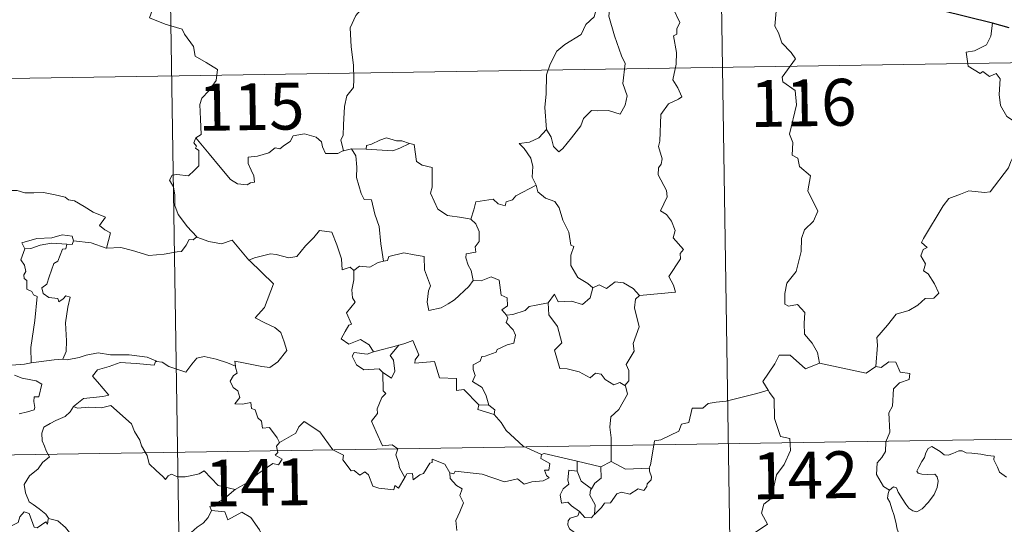
# Model space of a CAD drawing. Units: metres. Extents: x 607582 to 612083, y 4664090 to 4667129.
# Drawn here: x 608011 to 608168, y 4666198 to 4666279 of the extents above; entities that cross this region are included whole.
import ezdxf
from ezdxf.enums import TextEntityAlignment as Align

# ---------------------------------------------------------------- set-up
doc = ezdxf.new("R2010")
doc.units = ezdxf.units.M
doc.header["$MEASUREMENT"] = 0
doc.layers.add('Level 63', color=7, linetype='Continuous', lineweight=0)
doc.styles.add('Arial', font='ARIAL.TTF', dxfattribs={"height": 0.2})

msp = doc.modelspace()

# ---------------------------------------------------------------- linework, layer by layer
at = {"layer": 'Level 63', "linetype": 'Continuous', "lineweight": 0}
for points in [[(608121.29, 4666391.97, -0.74), (608125.05, 4666151.07, -0.74)], [(608033.02, 4666390.59, -0.74), (608036.78, 4666149.69, -0.74)], [(608030.33, 4666285.92, -0.74), (608032.51, 4666282.8, -0.74), (608031.34, 4666279.45, -0.74), (608033.86, 4666278.46, -0.74), (608036.56, 4666277.64, -0.74), (608036.97, 4666276.83, -0.74), (608038.37, 4666274.89, -0.74), (608038.68, 4666273.31, -0.74), (608040.4, 4666272.33, -0.74), (608042.22, 4666271.19, -0.74), (608042.03, 4666269.43, -0.74), (608040.86, 4666267.8, -0.74), (608039.71, 4666266.58, -0.74), (608039.38, 4666265.59, -0.74), (608039.52, 4666263.25, -0.74), (608039.6, 4666260.76, -0.74), (608038.76, 4666260.26, -0.74)], [(608069.38, 4666285.29, -0.74), (608067.7, 4666284.17, -0.74), (608067.21, 4666283.14, -0.74), (608065.48, 4666281.09, -0.74), (608064.39, 4666279.84, -0.74), (608063.52, 4666277.86, -0.74), (608063.65, 4666274.82, -0.74), (608064.04, 4666271.89, -0.74), (608064.09, 4666269.66, -0.74), (608064.04, 4666268.29, -0.74), (608062.94, 4666266.96, -0.74), (608062.57, 4666265.25, -0.74), (608062.43, 4666262.35, -0.74), (608062.38, 4666260.62, -0.74), (608061.98, 4666259.95, -0.74), (608062.43, 4666258.18, -0.74)], [(608102.94, 4666280.87, -0.74), (608102.9, 4666280.78, -0.74), (608102.63, 4666279.63, -0.74), (608101.28, 4666278.4, -0.74), (608100.52, 4666276.8, -0.74), (608097.92, 4666275.21, -0.74), (608096.63, 4666274.14, -0.74), (608095.56, 4666272.04, -0.74), (608094.96, 4666270.35, -0.74), (608094.91, 4666267.32, -0.74), (608094.68, 4666265.09, -0.74), (608094.99, 4666261.58, -0.74)], [(608105.12, 4666281.1, -0.74), (608104.96, 4666279.72, -0.74), (608105.84, 4666276.59, -0.74), (608106.96, 4666273.37, -0.74), (608107.57, 4666272.16, -0.74), (608107.2, 4666268.95, -0.74), (608107.91, 4666266.97, -0.74), (608107.58, 4666265.49, -0.74), (608106.77, 4666264.03, -0.74), (608104.91, 4666264.62, -0.74), (608103.11, 4666264.55, -0.74), (608102.16, 4666264.63, -0.74), (608100.91, 4666263.36, -0.74), (608100.48, 4666262.19, -0.74), (608098.95, 4666260.26, -0.74), (608097.57, 4666258.52, -0.74), (608096.92, 4666258.02, -0.74), (608096.09, 4666258.87, -0.74), (608095.73, 4666260.36, -0.74), (608094.99, 4666261.58, -0.74)], [(608109.85, 4666235.01, -0.74), (608115.62, 4666235.56, -0.74), (608115.32, 4666236.65, -0.74), (608114.56, 4666238.06, -0.74), (608116.43, 4666240.88, -0.74), (608116.38, 4666241.73, -0.74), (608116.91, 4666242.36, -0.74), (608115.24, 4666244.22, -0.74), (608115.57, 4666245.44, -0.74), (608115, 4666246.92, -0.74), (608114.2, 4666247.98, -0.74), (608113.22, 4666248.57, -0.74), (608114.28, 4666250.81, -0.74), (608114.18, 4666251.83, -0.74), (608112.84, 4666254.35, -0.74), (608112.9, 4666255.46, -0.74), (608113.34, 4666256.05, -0.74), (608113.52, 4666256.89, -0.74), (608112.9, 4666258.87, -0.74), (608113.12, 4666259.73, -0.74), (608113.3, 4666263.98, -0.74), (608114.5, 4666265.72, -0.74), (608116.12, 4666266.46, -0.74), (608116.65, 4666266.81, -0.74), (608116.02, 4666268.25, -0.74), (608115.22, 4666269.55, -0.74), (608115.72, 4666272.07, -0.74), (608115.82, 4666273.93, -0.74), (608115.34, 4666276.56, -0.74), (608115.83, 4666276.87, -0.74), (608115.87, 4666277.73, -0.74), (608116.32, 4666278.7, -0.74), (608115.34, 4666280.86, -0.74)], [(608131.75, 4666280.53, -0.74), (608131.54, 4666278.14, -0.74), (608132.14, 4666277.09, -0.74), (608132.68, 4666275.44, -0.74), (608134.2, 4666273.89, -0.74), (608134.86, 4666272.88, -0.74), (608132.74, 4666269.97, -0.74), (608132.83, 4666269.23, -0.74), (608134.8, 4666267.82, -0.74), (608135.01, 4666265.54, -0.74), (608133.9, 4666260.82, -0.74), (608134.45, 4666259.5, -0.74), (608134.35, 4666257.47, -0.74), (608135.22, 4666256.97, -0.74), (608135.51, 4666255.68, -0.74), (608137.27, 4666254.17, -0.74), (608136.87, 4666251.78, -0.74), (608138.47, 4666248.52, -0.74), (608137.73, 4666246.89, -0.74), (608136.31, 4666245.53, -0.74), (608135.82, 4666244.13, -0.74), (608135.8, 4666242.05, -0.74), (608135, 4666238.83, -0.74), (608133.48, 4666236.99, -0.74), (608133.18, 4666235.35, -0.74), (608133.14, 4666233.64, -0.74), (608133.76, 4666233.28, -0.74), (608135.2, 4666233.55, -0.74), (608136.34, 4666232.31, -0.74), (608136.25, 4666230.51, -0.74), (608136.31, 4666228.84, -0.74), (608137.53, 4666227.35, -0.74), (608138.37, 4666225.86, -0.74), (608138.74, 4666224.19, -0.74)], [(608166.43, 4666278.62, -0.74), (608166.2, 4666276.53, -0.74), (608165.47, 4666275.12, -0.74), (608163.54, 4666274.17, -0.74), (608162.22, 4666273.95, -0.74), (608162.55, 4666271.75, -0.74), (608164.49, 4666270.56, -0.74), (608164.91, 4666270.88, -0.74), (608165.97, 4666270.07, -0.74), (608167.03, 4666270.55, -0.74), (608167.66, 4666269.7, -0.74), (608167.53, 4666267.2, -0.74), (608167.73, 4666265.42, -0.74), (608168.72, 4666263.65, -0.74), (608170.69, 4666262.41, -0.74), (608172.31, 4666261.89, -0.74), (608172.37, 4666259.89, -0.74), (608171.66, 4666258.42, -0.74), (608171.16, 4666257.67, -0.74), (608169.96, 4666257.62, -0.74), (608169.37, 4666256.46, -0.74), (608169.02, 4666255.43, -0.74)], [(607858.36, 4666267.39, -0.74), (608387.98, 4666275.66, -0.74)], [(608094.99, 4666261.58, -0.74), (608093.75, 4666260.23, -0.74), (608092.26, 4666259.55, -0.74), (608090.6, 4666259.36, -0.74), (608091.4, 4666258.57, -0.74), (608092.44, 4666257, -0.74), (608092.79, 4666255.65, -0.74), (608092.68, 4666253.95, -0.74), (608093.26, 4666252.76, -0.74), (608093.29, 4666252.67, -0.74)], [(608038.76, 4666260.26, -0.74), (608038.44, 4666259.44, -0.74), (608038.88, 4666258.93, -0.74), (608038.7, 4666258.61, -0.74), (608039.25, 4666258.23, -0.74), (608039.22, 4666256.83, -0.74), (608039.25, 4666255.76, -0.74), (608038.48, 4666255.02, -0.74), (608037.57, 4666254.15, -0.74), (608035.7, 4666254.4, -0.74), (608034.96, 4666254.29, -0.74), (608034.54, 4666253.46, -0.74), (608035.16, 4666252.42, -0.74), (608035.38, 4666251.05, -0.74), (608035.42, 4666249.4, -0.74), (608035.94, 4666248, -0.74), (608036.62, 4666247.08, -0.74), (608037.38, 4666246.08, -0.74), (608038.92, 4666244.38, -0.74)], [(608062.43, 4666258.18, -0.74), (608062.32, 4666258.16, -0.74), (608061.53, 4666257.73, -0.74), (608059.54, 4666257.76, -0.74), (608059.08, 4666258.79, -0.74), (608058.89, 4666259.61, -0.74), (608058.03, 4666260.36, -0.74), (608056.19, 4666260.9, -0.74), (608054.34, 4666260.56, -0.74), (608053.88, 4666259.64, -0.74), (608052.98, 4666259.1, -0.74), (608052.24, 4666258.48, -0.74), (608051.5, 4666258.64, -0.74), (608050.44, 4666257.87, -0.74), (608048.66, 4666257.3, -0.74), (608047.16, 4666257.17, -0.74), (608047.16, 4666256.12, -0.74), (608047.61, 4666255.09, -0.74), (608048.08, 4666254.18, -0.74), (608048.14, 4666253.17, -0.74), (608047.51, 4666253.06, -0.74), (608047, 4666252.71, -0.74), (608045.42, 4666252.9, -0.74), (608044.3, 4666253.6, -0.74), (608042.66, 4666255.55, -0.74), (608040.89, 4666257.69, -0.74), (608038.76, 4666260.26, -0.74)], [(608073.02, 4666259.37, -0.74), (608071.8, 4666259.79, -0.74), (608070.94, 4666259.78, -0.74), (608069.32, 4666260.23, -0.74), (608068.23, 4666259.86, -0.74), (608066.94, 4666259.24, -0.74), (608066.1, 4666259.03, -0.74), (608066.04, 4666258.42, -0.74)], [(608063.71, 4666258.49, -0.74), (608062.43, 4666258.18, -0.74)], [(608066.04, 4666258.42, -0.74), (608063.71, 4666258.49, -0.74)], [(608063.71, 4666258.49, -0.74), (608064.39, 4666257.39, -0.74), (608064.56, 4666255.55, -0.74), (608064.52, 4666253.9, -0.74), (608065.25, 4666251.33, -0.74), (608065.72, 4666250.4, -0.74), (608066.94, 4666250.3, -0.74), (608067.46, 4666248.01, -0.74), (608068.17, 4666246.08, -0.74), (608068.44, 4666243.29, -0.74), (608068.85, 4666240.48, -0.74)], [(608066.04, 4666258.42, -0.74), (608070.36, 4666258.18, -0.74), (608071.44, 4666258.59, -0.74), (608073.02, 4666259.37, -0.74)], [(608082.85, 4666247.24, -0.74), (608081.42, 4666247.5, -0.74), (608079.1, 4666247.84, -0.74), (608077.57, 4666248.82, -0.74), (608076.35, 4666251.37, -0.74), (608076.62, 4666252.33, -0.74), (608076.62, 4666255.48, -0.74), (608075.03, 4666255.88, -0.74), (608074.12, 4666256.47, -0.74), (608073.78, 4666259.17, -0.74), (608073.03, 4666259.36, -0.74), (608073.02, 4666259.37, -0.74)], [(608147.74, 4666223.65, -0.74), (608148.01, 4666227.04, -0.74), (608147.91, 4666228.3, -0.74), (608149.59, 4666230.26, -0.74), (608151.03, 4666232.03, -0.74), (608153.04, 4666232.6, -0.74), (608154.45, 4666233.45, -0.74), (608155.64, 4666234.51, -0.74), (608157.04, 4666234.6, -0.74), (608157.85, 4666235.39, -0.74), (608157.13, 4666236.86, -0.74), (608156.15, 4666238.5, -0.74), (608155.41, 4666238.97, -0.74), (608155.68, 4666240.08, -0.74), (608154.96, 4666241.35, -0.74), (608155.31, 4666242.38, -0.74), (608155.99, 4666242.68, -0.74), (608155.04, 4666243.52, -0.74), (608155.38, 4666244.11, -0.74), (608158.53, 4666249.35, -0.74), (608159.44, 4666250.53, -0.74), (608161.34, 4666251.22, -0.74), (608162.65, 4666251.75, -0.74), (608165.17, 4666251.52, -0.74), (608166.07, 4666251.63, -0.74), (608169.02, 4666255.43, -0.74)], [(608007.29, 4666251.31, -0.74), (608008.4, 4666251.81, -0.74), (608010.14, 4666251.83, -0.74), (608011.35, 4666251.44, -0.74), (608012.82, 4666251.46, -0.74), (608014.35, 4666251.52, -0.74), (608016.22, 4666251.14, -0.74), (608017.84, 4666250.77, -0.74), (608018.37, 4666250.35, -0.74), (608019.32, 4666250.18, -0.74), (608020.86, 4666249.25, -0.74), (608022.33, 4666248.35, -0.74), (608024.3, 4666247.56, -0.74), (608023.34, 4666246.19, -0.74), (608024.19, 4666245.54, -0.74), (608025.09, 4666245.02, -0.74), (608024.45, 4666242.57, -0.74)], [(608093.29, 4666252.67, -0.74), (608090.04, 4666250.97, -0.74), (608089.53, 4666250.31, -0.74), (608088.48, 4666249.99, -0.74), (608088.34, 4666249.35, -0.74), (608087.22, 4666249.68, -0.74), (608086.44, 4666250.45, -0.74), (608083.63, 4666250.03, -0.74), (608083.33, 4666248.7, -0.74), (608082.85, 4666247.24, -0.74)], [(608093.29, 4666252.67, -0.74), (608093.57, 4666251.63, -0.74), (608094.78, 4666250.59, -0.74), (608096.28, 4666250.07, -0.74), (608097, 4666249.02, -0.74), (608097.59, 4666247.05, -0.74), (608098.53, 4666245.13, -0.74), (608098.85, 4666243.09, -0.74), (608099.34, 4666242.84, -0.74), (608098.87, 4666241.48, -0.74), (608098.86, 4666239.81, -0.74), (608099.96, 4666237.87, -0.74), (608101.59, 4666236.91, -0.74), (608102.37, 4666236.26, -0.74)], [(608082.85, 4666247.24, -0.74), (608083.62, 4666246.5, -0.74), (608084.15, 4666245.23, -0.74), (608084.16, 4666243.63, -0.74), (608083.55, 4666242.81, -0.74), (608083.63, 4666241.94, -0.74), (608082.08, 4666241.68, -0.74), (608082.04, 4666241.02, -0.74), (608082.4, 4666239.89, -0.74), (608082.87, 4666239.02, -0.74), (608083.21, 4666237.4, -0.74)], [(608019.16, 4666243.74, -0.74), (608018.92, 4666244.53, -0.74), (608017.32, 4666244.7, -0.74), (608015.69, 4666244.26, -0.74), (608013.27, 4666244.13, -0.74), (608010.88, 4666243.44, -0.74), (608011.37, 4666242.47, -0.74)], [(608038.92, 4666244.38, -0.74), (608038.35, 4666243.9, -0.74), (608037.7, 4666243.96, -0.74), (608037.22, 4666243.07, -0.74), (608036.49, 4666242.07, -0.74), (608035.79, 4666242.01, -0.74), (608033.68, 4666241.6, -0.74), (608031.21, 4666241.39, -0.74), (608028.64, 4666242.19, -0.74), (608026.72, 4666242.71, -0.74), (608024.45, 4666242.57, -0.74)], [(608038.92, 4666244.38, -0.74), (608038.93, 4666244.37, -0.74), (608040.84, 4666243.67, -0.74), (608042.87, 4666243.27, -0.74), (608044.6, 4666243.85, -0.74), (608047.26, 4666240.69, -0.74)], [(608047.35, 4666240.6, -0.74), (608047.26, 4666240.69, -0.74), (608048.17, 4666241.05, -0.74), (608050.71, 4666241.66, -0.74), (608051.65, 4666241.55, -0.74), (608053.67, 4666241.06, -0.74), (608054.94, 4666241.24, -0.74), (608056.35, 4666242.97, -0.74), (608057.67, 4666244.29, -0.74), (608058.56, 4666245.39, -0.74), (608060.58, 4666245.14, -0.74), (608061.36, 4666243.12, -0.74), (608062.13, 4666240.86, -0.74), (608062.23, 4666239.11, -0.74), (608063.5, 4666239.54, -0.74), (608064.11, 4666239.03, -0.74)], [(608011.37, 4666242.47, -0.74), (608010.74, 4666240.71, -0.74), (608011.33, 4666239.85, -0.74), (608011.53, 4666238.87, -0.74), (608011.18, 4666238.33, -0.74), (608011.24, 4666237.72, -0.74), (608011.66, 4666237.41, -0.74), (608011.69, 4666236.01, -0.74), (608012.5, 4666235.64, -0.74), (608012.76, 4666235.09, -0.74), (608013.36, 4666234.85, -0.74), (608012.97, 4666231.03, -0.74), (608012.33, 4666226.68, -0.74), (608012.36, 4666224.24, -0.74)], [(608011.37, 4666242.47, -0.74), (608012.3, 4666242.53, -0.74), (608013.82, 4666243.05, -0.74), (608015.64, 4666243.41, -0.74), (608018.11, 4666243.24, -0.74)], [(608018.11, 4666243.24, -0.74), (608017.93, 4666242.46, -0.74), (608017.38, 4666242.4, -0.74), (608016.66, 4666240.5, -0.74), (608015.98, 4666240.13, -0.74), (608015.26, 4666237.97, -0.74), (608014.87, 4666236.82, -0.74), (608014.09, 4666236.24, -0.74), (608014.28, 4666235.35, -0.74), (608015.18, 4666234.7, -0.74), (608016.65, 4666234.52, -0.74), (608016.81, 4666233.99, -0.74), (608017.52, 4666234.45, -0.74), (608017.92, 4666234.93, -0.74), (608018.62, 4666234.75, -0.74), (608018.26, 4666233.15, -0.74), (608017.86, 4666230.62, -0.74), (608018.02, 4666227.73, -0.74), (608017.96, 4666226.03, -0.74), (608017.45, 4666224.79, -0.74)], [(608019.16, 4666243.74, -0.74), (608018.94, 4666243.19, -0.74), (608018.11, 4666243.24, -0.74)], [(608024.45, 4666242.57, -0.74), (608024.4, 4666242.56, -0.74), (608021.98, 4666243.45, -0.74), (608019.16, 4666243.74, -0.74)], [(608083.21, 4666237.4, -0.74), (608082.54, 4666236.43, -0.74), (608080.21, 4666234.31, -0.74), (608079.2, 4666233.65, -0.74), (608078.06, 4666233.03, -0.74), (608076.1, 4666232.58, -0.74), (608075.82, 4666233.93, -0.74), (608076.04, 4666235.76, -0.74), (608076.36, 4666236.54, -0.74), (608075.43, 4666239.14, -0.74), (608075.34, 4666241.23, -0.74), (608073.76, 4666241.5, -0.74), (608072.1, 4666241.86, -0.74), (608069.7, 4666241.27, -0.74), (608069.49, 4666240.63, -0.74), (608068.85, 4666240.48, -0.74)], [(608045.12, 4666223.71, -0.74), (608045.04, 4666224.49, -0.74), (608046.43, 4666224.24, -0.74), (608049.36, 4666223.66, -0.74), (608050.62, 4666223.48, -0.74), (608051.92, 4666224.36, -0.74), (608053.35, 4666226.18, -0.74), (608052.9, 4666227.61, -0.74), (608052.38, 4666229.08, -0.74), (608051.45, 4666229.86, -0.74), (608049.8, 4666230.65, -0.74), (608048.3, 4666231.44, -0.74), (608049.79, 4666233.1, -0.74), (608051.21, 4666236.9, -0.74), (608047.35, 4666240.6, -0.74)], [(608068.85, 4666240.48, -0.74), (608068, 4666240.31, -0.74), (608066.64, 4666239.54, -0.74), (608064.97, 4666239.71, -0.74), (608064.11, 4666239.03, -0.74)], [(608064.11, 4666239.03, -0.74), (608064.11, 4666237.52, -0.74), (608063.78, 4666235.92, -0.74), (608063.86, 4666234.61, -0.74), (608064.29, 4666233.96, -0.74), (608062.93, 4666232.23, -0.74), (608063.71, 4666230.4, -0.74), (608063.31, 4666230.28, -0.74), (608062.71, 4666229.22, -0.74), (608062.08, 4666228.09, -0.74), (608063.27, 4666227.23, -0.74), (608065.15, 4666227.95, -0.74), (608066.57, 4666227.13, -0.74), (608067.26, 4666226, -0.74)], [(608083.21, 4666237.4, -0.74), (608084.48, 4666237.35, -0.74), (608086.09, 4666238, -0.74), (608087.4, 4666237.47, -0.74), (608087.7, 4666235.04, -0.74), (608088.66, 4666234.64, -0.74), (608088.72, 4666233.37, -0.74), (608087.82, 4666232.69, -0.74), (608088.54, 4666231.88, -0.74)], [(608095.22, 4666233.82, -0.74), (608096.25, 4666235.24, -0.74), (608096.84, 4666234, -0.74), (608098.98, 4666234.11, -0.74), (608100.75, 4666233.55, -0.74), (608101.94, 4666234.64, -0.74), (608102.37, 4666236.26, -0.74)], [(608102.37, 4666236.26, -0.74), (608103.43, 4666236.71, -0.74), (608104.58, 4666236.14, -0.74), (608105.95, 4666237.2, -0.74), (608107.32, 4666237.05, -0.74), (608108.85, 4666236.15, -0.74), (608109.85, 4666235.01, -0.74)], [(608109.85, 4666235.01, -0.74), (608109.25, 4666234.43, -0.74), (608109.06, 4666233.01, -0.74), (608109.84, 4666229.98, -0.74), (608108.86, 4666227.34, -0.74), (608108.99, 4666226.09, -0.74), (608107.72, 4666223.98, -0.74), (608108.14, 4666222.99, -0.74), (608108.18, 4666221.37, -0.74), (608107.53, 4666220.61, -0.74)], [(608095.22, 4666233.82, -0.74), (608093.31, 4666233.44, -0.74), (608092.18, 4666233.24, -0.74), (608091.52, 4666232.6, -0.74), (608089.58, 4666231.97, -0.74), (608088.54, 4666231.88, -0.74)], [(608107.53, 4666220.61, -0.74), (608106.72, 4666221.09, -0.74), (608105.73, 4666220.72, -0.74), (608104.39, 4666221.58, -0.74), (608103.74, 4666222.41, -0.74), (608102.8, 4666222.56, -0.74), (608101.96, 4666221.8, -0.74), (608100.18, 4666222.79, -0.74), (608098.29, 4666223.26, -0.74), (608097.11, 4666223.31, -0.74), (608096.23, 4666226.25, -0.74), (608097.4, 4666227.42, -0.74), (608096.73, 4666230.02, -0.74), (608095.33, 4666231.9, -0.74), (608095.22, 4666233.82, -0.74)], [(608088.54, 4666231.88, -0.74), (608088.76, 4666231.4, -0.74), (608088.49, 4666230.68, -0.74), (608089.63, 4666229.49, -0.74), (608090.02, 4666228.65, -0.74), (608089.71, 4666227.4, -0.74), (608088.64, 4666227.13, -0.74), (608087.06, 4666226.37, -0.74), (608086.9, 4666225.95, -0.74), (608085.12, 4666225.27, -0.74), (608084.61, 4666225.23, -0.74), (608084.32, 4666224.5, -0.74), (608083.22, 4666223.92, -0.74), (608083.23, 4666223.14, -0.74), (608083.53, 4666222.19, -0.74), (608083.09, 4666221.23, -0.74), (608084.63, 4666220.28, -0.74), (608085.29, 4666218.93, -0.74), (608085.71, 4666217.47, -0.74)], [(608012.36, 4666224.24, -0.74), (608011.3, 4666223.99, -0.74), (608009.24, 4666223.87, -0.74), (608006.69, 4666224.13, -0.74), (608004.53, 4666224.7, -0.74), (608002.51, 4666225.35, -0.74), (608001.36, 4666225.51, -0.74), (607999.95, 4666226.37, -0.74), (607999.25, 4666226.6, -0.74)], [(608067.26, 4666226, -0.74), (608071.34, 4666227.06, -0.74), (608071.29, 4666227.04, -0.74)], [(608071.34, 4666227.06, -0.74), (608071.29, 4666227.04, -0.74), (608069.91, 4666225.39, -0.74), (608070.46, 4666224.64, -0.74), (608070.68, 4666222.91, -0.74), (608070.11, 4666221.79, -0.74), (608068.73, 4666222.67, -0.74)], [(608084.11, 4666217.5, -0.74), (608081.74, 4666219.96, -0.74), (608080.55, 4666219.79, -0.74), (608080.53, 4666221.72, -0.74), (608077.81, 4666221.82, -0.74), (608077.02, 4666224.46, -0.74), (608073.86, 4666224.16, -0.74), (608073.89, 4666224.73, -0.74), (608074.48, 4666225.51, -0.74), (608073.54, 4666227.79, -0.74), (608072.24, 4666227.34, -0.74), (608071.34, 4666227.06, -0.74)], [(608017.45, 4666224.79, -0.74), (608018.17, 4666224.68, -0.74), (608020.08, 4666225.09, -0.74), (608021.19, 4666225.47, -0.74), (608023.13, 4666225.81, -0.74), (608025.07, 4666225.5, -0.74), (608028.06, 4666225.49, -0.74), (608030.98, 4666225.15, -0.74), (608032.33, 4666224.52, -0.74)], [(608032.33, 4666224.52, -0.74), (608032.46, 4666224.46, -0.74), (608033.38, 4666224.33, -0.74), (608034.45, 4666223.66, -0.74), (608037.18, 4666222.74, -0.74), (608038.1, 4666223.99, -0.74), (608038.92, 4666224.96, -0.74), (608040.12, 4666225.24, -0.74), (608042, 4666224.83, -0.74), (608043.82, 4666224.21, -0.74), (608045.12, 4666223.71, -0.74)], [(608067.26, 4666226, -0.74), (608066.22, 4666225.6, -0.74), (608064.16, 4666225.87, -0.74), (608063.81, 4666225.27, -0.74), (608064.49, 4666223.89, -0.74), (608065.68, 4666223.12, -0.74), (608068.16, 4666223.29, -0.74), (608068.73, 4666222.67, -0.74)], [(608138.74, 4666224.19, -0.74), (608136.48, 4666223.27, -0.74), (608133.99, 4666225.47, -0.74), (608132.24, 4666225.48, -0.74), (608131.55, 4666224.05, -0.74), (608129.66, 4666221.24, -0.74), (608130.48, 4666219.86, -0.74)], [(608012.36, 4666224.24, -0.74), (608016.08, 4666224.72, -0.74), (608017.45, 4666224.79, -0.74)], [(608032.33, 4666224.52, -0.74), (608032.07, 4666223.87, -0.74), (608029.2, 4666224.12, -0.74), (608026.63, 4666224.26, -0.74), (608024.85, 4666223.65, -0.74), (608023.03, 4666223.09, -0.74), (608022.2, 4666222.11, -0.74), (608023.01, 4666221.18, -0.74), (608024.84, 4666219.05, -0.74), (608023.86, 4666218.83, -0.74), (608020.76, 4666218.5, -0.74), (608019.16, 4666217.23, -0.74)], [(608052.17, 4666211.46, -0.74), (608051.8, 4666212.2, -0.74), (608050.57, 4666213.85, -0.74), (608049.46, 4666213.77, -0.74), (608049.29, 4666214.89, -0.74), (608048.68, 4666215.41, -0.74), (608048.27, 4666216.71, -0.74), (608047.68, 4666216.92, -0.74), (608047.6, 4666217.88, -0.74), (608046.25, 4666217.61, -0.74), (608045, 4666217.68, -0.74), (608045.82, 4666218.7, -0.74), (608045.51, 4666219.72, -0.74), (608044.76, 4666220.3, -0.74), (608044.29, 4666221.3, -0.74), (608044.79, 4666222.18, -0.74), (608045.41, 4666222.57, -0.74), (608045.13, 4666223.53, -0.74), (608045.12, 4666223.71, -0.74)], [(608138.74, 4666224.19, -0.74), (608146.19, 4666222.55, -0.74), (608147.74, 4666223.65, -0.74)], [(608149.92, 4666203.83, -0.74), (608148.99, 4666204.45, -0.74), (608147.84, 4666206.37, -0.74), (608147.96, 4666208.21, -0.74), (608148.68, 4666209.07, -0.74), (608149.31, 4666210.03, -0.74), (608149.36, 4666211.56, -0.74), (608149.98, 4666213.14, -0.74), (608149.81, 4666216.24, -0.74), (608150.41, 4666217.31, -0.74), (608150.57, 4666220.06, -0.74), (608151.56, 4666221, -0.74), (608153.1, 4666221.58, -0.74), (608153.19, 4666222.51, -0.74), (608151.64, 4666222.71, -0.74), (608150.94, 4666224.33, -0.74), (608149.83, 4666224.38, -0.74), (608148.6, 4666223.46, -0.74), (608147.74, 4666223.65, -0.74)], [(608009.68, 4666222.27, -0.74), (608010.95, 4666221.79, -0.74), (608012.31, 4666221.52, -0.74), (608013.15, 4666221.35, -0.74), (608014.1, 4666220.79, -0.74), (608013.61, 4666218.78, -0.74), (608012.86, 4666218.78, -0.74), (608012.82, 4666218.05, -0.74), (608012.96, 4666217.07, -0.74), (608012.84, 4666216.69, -0.74), (608011.8, 4666216.4, -0.74), (608010.45, 4666216.05, -0.74)], [(608068.73, 4666222.67, -0.74), (608068.77, 4666219.75, -0.74), (608069.2, 4666219.29, -0.74), (608068.58, 4666218.67, -0.74), (608067.84, 4666216.88, -0.74), (608067.88, 4666216.09, -0.74), (608066.92, 4666214.89, -0.74), (608067.64, 4666213.17, -0.74), (608068.68, 4666210.96, -0.74), (608070.21, 4666211.11, -0.74), (608071.16, 4666210.46, -0.74), (608070.8, 4666209.52, -0.74), (608071.26, 4666208.27, -0.74), (608071.42, 4666207.44, -0.74), (608072.28, 4666205.89, -0.74)], [(608105.33, 4666208.41, -0.74), (608105.32, 4666212.24, -0.74), (608105.1, 4666213.94, -0.74), (608105.26, 4666215.57, -0.74), (608106.53, 4666216.75, -0.74), (608107.97, 4666219.21, -0.74), (608107.65, 4666220.54, -0.74), (608107.53, 4666220.61, -0.74)], [(608130.48, 4666219.86, -0.74), (608128.7, 4666219.3, -0.74), (608123.75, 4666218.09, -0.74), (608122.18, 4666217.94, -0.74), (608120.85, 4666217.74, -0.74), (608120.03, 4666216.99, -0.74), (608118.3, 4666216.95, -0.74), (608117.79, 4666214.67, -0.74), (608116.61, 4666214.38, -0.74), (608116.16, 4666213.28, -0.74), (608113.31, 4666211.9, -0.74), (608112.25, 4666211.74, -0.74), (608111.64, 4666207.84, -0.74), (608111.44, 4666207.49, -0.74), (608111.45, 4666207.36, -0.74)], [(608130.48, 4666219.86, -0.74), (608130.69, 4666219.49, -0.74), (608131.43, 4666218.46, -0.74), (608131.52, 4666215.33, -0.74), (608132.46, 4666212.42, -0.74), (608133.95, 4666212.11, -0.74), (608134.05, 4666210.2, -0.74), (608133.04, 4666207.94, -0.74), (608131.84, 4666206.32, -0.74), (608130.96, 4666202.5, -0.74), (608129.78, 4666201.61, -0.74), (608129.42, 4666200.15, -0.74), (608130.38, 4666198.37, -0.74), (608125.22, 4666194.94, -0.74), (608124.98, 4666192.72, -0.74)], [(608019.16, 4666217.23, -0.74), (608018.64, 4666216.39, -0.74), (608017.83, 4666215.65, -0.74), (608016.32, 4666214.97, -0.74), (608015.42, 4666214.51, -0.74), (608014.42, 4666213.9, -0.74), (608014.09, 4666212.97, -0.74), (608014.13, 4666211.73, -0.74), (608014.51, 4666210.91, -0.74), (608014.8, 4666210.14, -0.74), (608015.32, 4666209.19, -0.74), (608014.21, 4666208.28, -0.74), (608013.51, 4666207.24, -0.74), (608012.13, 4666206.14, -0.74), (608011.23, 4666204.72, -0.74), (608011.48, 4666203.43, -0.74), (608012.07, 4666201.98, -0.74), (608012.68, 4666201.52, -0.74), (608013.64, 4666200.87, -0.74), (608014.7, 4666199.98, -0.74), (608015.14, 4666199.36, -0.74)], [(608019.16, 4666217.23, -0.74), (608019.81, 4666216.97, -0.74), (608021.6, 4666217.13, -0.74), (608023.62, 4666217.03, -0.74), (608025.13, 4666217.37, -0.74), (608028.45, 4666214.48, -0.74), (608028.93, 4666213.23, -0.74), (608029.79, 4666211.85, -0.74), (608030.06, 4666210.94, -0.74), (608030.97, 4666209.4, -0.74), (608031.29, 4666208.08, -0.74), (608032.4, 4666207.01, -0.74), (608033.49, 4666206.03, -0.74), (608033.92, 4666205.56, -0.74), (608034.33, 4666206.16, -0.74), (608034.85, 4666206.42, -0.74), (608035.81, 4666205.98, -0.74), (608037.07, 4666205.97, -0.74), (608038.14, 4666206.21, -0.74), (608039.28, 4666206.48, -0.74), (608040.08, 4666206.91, -0.74), (608042.36, 4666204.57, -0.74), (608045.06, 4666203.92, -0.74)], [(608084.11, 4666217.5, -0.74), (608083.97, 4666216.74, -0.74), (608086.56, 4666215.96, -0.74)], [(608085.71, 4666217.47, -0.74), (608084.11, 4666217.5, -0.74)], [(608085.71, 4666217.47, -0.74), (608086.66, 4666216.71, -0.74), (608086.56, 4666215.96, -0.74)], [(608086.56, 4666215.96, -0.74), (608087.7, 4666214.66, -0.74), (608088.51, 4666213.4, -0.74), (608091.21, 4666210.87, -0.74), (608094.18, 4666209.56, -0.74)], [(607859.3, 4666207.16, -0.74), (608388.92, 4666215.43, -0.74)], [(608072.28, 4666205.89, -0.74), (608071.27, 4666204.18, -0.74), (608070.68, 4666204.59, -0.74), (608070.52, 4666203.89, -0.74), (608068.11, 4666204.15, -0.74), (608067.14, 4666204.48, -0.74), (608066.45, 4666206.29, -0.74), (608065.84, 4666206.77, -0.74), (608065.07, 4666206.24, -0.74), (608064.12, 4666206.97, -0.74), (608063.65, 4666206.91, -0.74), (608062.33, 4666208.71, -0.74), (608062.42, 4666209.45, -0.74), (608060.73, 4666210.29, -0.74), (608058.66, 4666213.17, -0.74), (608056.14, 4666214.84, -0.74), (608055.29, 4666213.98, -0.74), (608054.77, 4666212.96, -0.74), (608052.17, 4666211.46, -0.74)], [(608052.17, 4666211.46, -0.74), (608052.15, 4666211.45, -0.74), (608051.7, 4666210.9, -0.74), (608051.9, 4666209.85, -0.74), (608051.49, 4666209.43, -0.74), (608052.6, 4666208.78, -0.74), (608051.99, 4666207.87, -0.74), (608051.09, 4666208.09, -0.74), (608048.68, 4666206.46, -0.74), (608047.16, 4666205.13, -0.74), (608045.06, 4666203.92, -0.74)], [(608149.92, 4666203.83, -0.74), (608150.55, 4666204.35, -0.74), (608151.08, 4666204.22, -0.74), (608151.33, 4666203.54, -0.74), (608151.99, 4666202.48, -0.74), (608152.57, 4666201.62, -0.74), (608153.02, 4666200.97, -0.74), (608153.69, 4666200.51, -0.74), (608154.3, 4666200.39, -0.74), (608155.15, 4666200.87, -0.74), (608156.21, 4666201.94, -0.74), (608157.07, 4666203.15, -0.74), (608157.58, 4666204.28, -0.74), (608157.76, 4666205.27, -0.74), (608157.58, 4666205.96, -0.74), (608157.18, 4666206.4, -0.74), (608156.07, 4666206.37, -0.74), (608155.14, 4666206.4, -0.74), (608154.52, 4666206.54, -0.74), (608154.31, 4666206.89, -0.74), (608154.66, 4666207.54, -0.74), (608155.1, 4666208.42, -0.74), (608155.55, 4666209.07, -0.74), (608155.76, 4666209.84, -0.74), (608156.12, 4666210.49, -0.74), (608156.73, 4666210.85, -0.74), (608157.26, 4666210.53, -0.74), (608158.06, 4666210.02, -0.74), (608158.72, 4666209.52, -0.74), (608159.34, 4666209.42, -0.74), (608160.08, 4666209.73, -0.74), (608161.06, 4666210.13, -0.74), (608161.59, 4666210.12, -0.74), (608162.23, 4666209.81, -0.74), (608163.13, 4666209.75, -0.74), (608164.56, 4666209.61, -0.74), (608165.62, 4666209.39, -0.74), (608166.73, 4666209.29, -0.74), (608166.66, 4666208.67, -0.74), (608167.25, 4666207.51, -0.74), (608167.59, 4666206.7, -0.74), (608168.66, 4666205.9, -0.74)], [(608094.18, 4666209.56, -0.74), (608094.04, 4666208.9, -0.74), (608095.5, 4666208.1, -0.74), (608095.32, 4666207.03, -0.74), (608094.64, 4666207.02, -0.74), (608094.98, 4666206.2, -0.74), (608095.38, 4666205.79, -0.74), (608094.42, 4666205.31, -0.74), (608092.62, 4666205.18, -0.74), (608091.41, 4666204.82, -0.74), (608090.29, 4666205.67, -0.74), (608088.22, 4666205.19, -0.74), (608084.66, 4666206.42, -0.74), (608080.34, 4666206.89, -0.74), (608080.11, 4666206.47, -0.74), (608079.45, 4666206.63, -0.74)], [(608094.18, 4666209.56, -0.74), (608094.58, 4666209.71, -0.74), (608099.86, 4666208.49, -0.74)], [(608072.28, 4666205.89, -0.74), (608072.59, 4666206.44, -0.74), (608073.49, 4666206.51, -0.74), (608073.62, 4666205.5, -0.74), (608074.65, 4666206.29, -0.74), (608075.24, 4666206.49, -0.74), (608076.24, 4666208.17, -0.74), (608076.66, 4666208.26, -0.74), (608076.65, 4666208.79, -0.74), (608078.68, 4666208.01, -0.74), (608079.45, 4666206.63, -0.74)], [(608099.89, 4666206.88, -0.74), (608099.86, 4666208.49, -0.74)], [(608099.86, 4666208.49, -0.74), (608103.67, 4666207.56, -0.74)], [(608103.67, 4666207.56, -0.74), (608103.72, 4666205.75, -0.74), (608102.7, 4666204.96, -0.74), (608102.16, 4666204.04, -0.74)], [(608105.33, 4666208.41, -0.74), (608103.67, 4666207.56, -0.74)], [(608111.45, 4666207.36, -0.74), (608107.63, 4666207.21, -0.74), (608105.33, 4666208.41, -0.74)], [(608079.45, 4666206.63, -0.74), (608079.54, 4666205.72, -0.74), (608080.54, 4666204.58, -0.74), (608081.46, 4666204.05, -0.74), (608081.05, 4666203, -0.74), (608081.67, 4666201.83, -0.74), (608081.06, 4666200.35, -0.74), (608080.46, 4666198.99, -0.74), (608080.62, 4666197.39, -0.74)], [(608100.27, 4666200.41, -0.74), (608098.96, 4666201.31, -0.74), (608098.4, 4666201.93, -0.74), (608097.35, 4666201.78, -0.74), (608097.15, 4666203.1, -0.74), (608097.64, 4666204.05, -0.74), (608098.53, 4666204.82, -0.74), (608098.4, 4666205.48, -0.74), (608098.54, 4666207.02, -0.74), (608099.89, 4666206.88, -0.74)], [(608099.89, 4666206.88, -0.74), (608100.51, 4666205.3, -0.74), (608102.16, 4666204.04, -0.74)], [(608111.45, 4666207.36, -0.74), (608111.47, 4666206.86, -0.74), (608111.78, 4666205.96, -0.74), (608111.72, 4666205.48, -0.74), (608111.08, 4666204.86, -0.74), (608111.04, 4666204.43, -0.74), (608110.55, 4666203.81, -0.74), (608109.64, 4666204.07, -0.74), (608108.33, 4666203.21, -0.74), (608106.99, 4666203.54, -0.74), (608106.22, 4666203.23, -0.74), (608105.23, 4666201.8, -0.74), (608104.27, 4666201.75, -0.74), (608103.79, 4666201.07, -0.74), (608102.68, 4666199.95, -0.74)], [(608045.06, 4666203.92, -0.74), (608044.86, 4666203.8, -0.74), (608043.29, 4666202.45, -0.74), (608041.02, 4666201.21, -0.74), (608041.28, 4666200.6, -0.74)], [(608102.16, 4666204.04, -0.74), (608102.02, 4666203.82, -0.74), (608101.92, 4666203.05, -0.74), (608102.78, 4666201.5, -0.74), (608102.68, 4666199.95, -0.74)], [(608150.51, 4666191.1, -0.74), (608150.63, 4666192.4, -0.74), (608150.7, 4666193.22, -0.74), (608150.55, 4666193.97, -0.74), (608150.88, 4666194.67, -0.74), (608151.76, 4666195.77, -0.74), (608151.52, 4666196.62, -0.74), (608151.16, 4666197.62, -0.74), (608150.94, 4666198.74, -0.74), (608150.62, 4666199.92, -0.74), (608150.37, 4666200.7, -0.74), (608149.99, 4666201.92, -0.74), (608149.62, 4666202.54, -0.74), (608149.73, 4666203.3, -0.74), (608149.9, 4666203.81, -0.74), (608149.92, 4666203.83, -0.74)], [(608015.09, 4666199.17, -0.74), (608015.01, 4666198.41, -0.74), (608014.74, 4666198.76, -0.74), (608013.31, 4666197.81, -0.74), (608012.88, 4666197.92, -0.74), (608012.03, 4666200.09, -0.74), (608011.26, 4666200.38, -0.74), (608010.54, 4666199.58, -0.74), (608010.27, 4666198.68, -0.74), (608009.34, 4666198.18, -0.74), (608008.63, 4666198.56, -0.74), (608007.91, 4666198.4, -0.74), (608006.82, 4666199.66, -0.74), (608005.1, 4666200.72, -0.74), (608004.37, 4666199.97, -0.74), (608002.63, 4666198.31, -0.74), (608001.11, 4666197.41, -0.74), (608001.06, 4666196.35, -0.74)], [(608041.28, 4666200.6, -0.74), (608040.74, 4666199.47, -0.74), (608039.95, 4666198.58, -0.74), (608038.98, 4666197.91, -0.74), (608037.53, 4666196.62, -0.74), (608037.75, 4666195.7, -0.74)], [(608041.28, 4666200.6, -0.74), (608043.4, 4666200.36, -0.74), (608043.91, 4666199.09, -0.74), (608046.13, 4666200.32, -0.74), (608047.6, 4666199.45, -0.74), (608048.96, 4666197.51, -0.74), (608049.47, 4666196.36, -0.74), (608050.78, 4666195.95, -0.74), (608053.52, 4666195.76, -0.74), (608057.22, 4666195.98, -0.74), (608056.76, 4666195.29, -0.74), (608056.78, 4666193, -0.74), (608057.49, 4666192.22, -0.74), (608059.56, 4666191.91, -0.74), (608061.41, 4666190.97, -0.74)], [(608100.27, 4666200.41, -0.74), (608100.01, 4666199.73, -0.74), (608098.77, 4666199.33, -0.74), (608098.45, 4666198.93, -0.74), (608098.36, 4666198.27, -0.74), (608098.67, 4666197.67, -0.74), (608099.44, 4666197.07, -0.74), (608099.45, 4666196.36, -0.74)], [(608102.68, 4666199.95, -0.74), (608102.51, 4666199.83, -0.74), (608102.15, 4666199.42, -0.74), (608101.12, 4666199.45, -0.74), (608100.27, 4666200.41, -0.74)], [(608015.14, 4666199.36, -0.74), (608015.16, 4666199.31, -0.74), (608016.66, 4666198.92, -0.74), (608017.9, 4666197.85, -0.74), (608019.08, 4666196.3, -0.74), (608019.7, 4666194.64, -0.74), (608020.31, 4666192.9, -0.74), (608021.95, 4666193.12, -0.74), (608023.27, 4666193.59, -0.74), (608024.31, 4666193.66, -0.74), (608024.72, 4666193.31, -0.74)]]:
    msp.add_polyline3d(points, dxfattribs=at)
at = {"layer": 'Level 63', "linetype": 'Continuous', "lineweight": 30}
for points in [[(608166.43, 4666278.62, -0.74), (608145.89, 4666283.73, -0.74), (608144.09, 4666286.05, -0.74)], [(608169.11, 4666277.84, -0.74), (608166.43, 4666278.62, -0.74)]]:
    msp.add_polyline3d(points, dxfattribs=at)

# ---------------------------------------------------------------- texts
at = {"layer": 'Level 63', "linetype": 'Continuous', "lineweight": 13, "style": 'Arial'}
for s, p in [('115', (608047.66, 4666265.24, -0.74)), ('116', (608136.12, 4666265.85, -0.74)), ('142', (608136.44, 4666206.23, -0.74)), ('141', (608048.73, 4666205.08, -0.74))]:
    msp.add_text(s, height=7.5, rotation=0.8948, dxfattribs=at).set_placement(p, align=Align.MIDDLE_CENTER)

doc.saveas('drawing.dxf')
